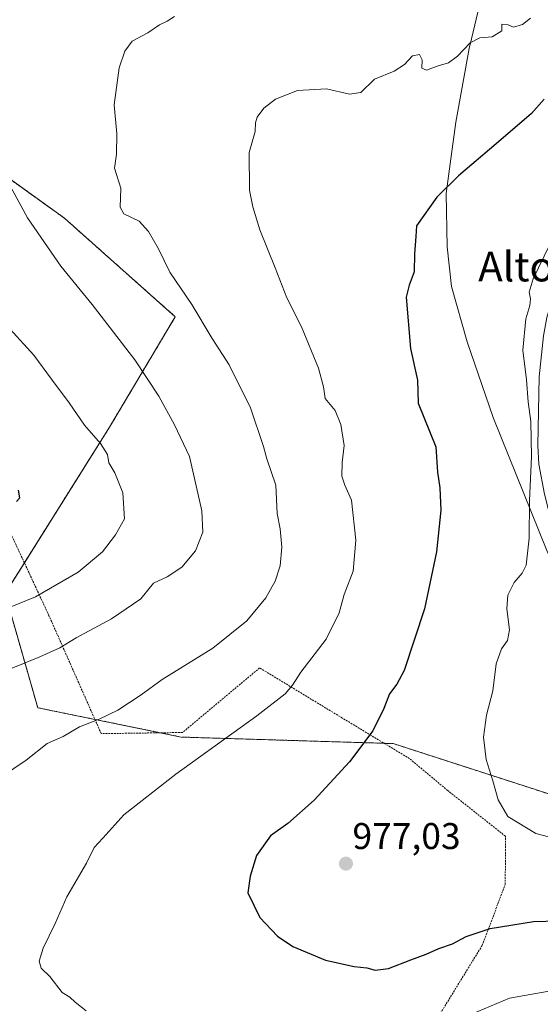
# Model space of a CAD drawing. Units: metres. Extents: x 658617 to 662082, y 4730253 to 4732646.
# Drawn here: x 659775 to 659915, y 4731507 to 4731773 of the extents above; entities that cross this region are included whole.
import ezdxf
from ezdxf.enums import TextEntityAlignment as Align

# ---------------------------------------------------------------- set-up
doc = ezdxf.new("R2010")
doc.units = ezdxf.units.M
doc.header["$MEASUREMENT"] = 0
doc.linetypes.add('TRAZOS', pattern=[0.75, 0.5, -0.25])
for name, color, linetype, lineweight in [('Alambrada', 19, 'TRAZOS', 0), ('Arbolado forestal', 92, 'TRAZOS', 0), ('Arbolado forestal CxS', 92, 'Continuous', 0), ('Camino', 19, 'Continuous', 0), ('Camino Cxs', 19, 'Continuous', 0), ('Carátula', 7, 'Continuous', 5), ('Curva de nivel maestra', 36, 'Continuous', 30), ('Curva de nivel normal', 36, 'Continuous', 0), ('Matorral', 135, 'Continuous', 0), ('Matorral CxS', 135, 'Continuous', 0), ('Punto de cota en terreno', 7, 'Continuous', 0), ('Rótulo de punto de cota en terreno', 19, 'Continuous', 0), ('Texto cartográfico', 19, 'Continuous', 0), ('Vía pecuaria', 92, 'Continuous', 13), ('Vía pecuaria CxS', 92, 'Continuous', 13)]:
    doc.layers.add(name, color=color, linetype=linetype, lineweight=lineweight)
doc.styles.add('Arial', font='txt', dxfattribs={"height": 0.2})

# ---------------------------------------------------------------- blocks, each defined once
blk = doc.blocks.new('*U217')
at = {"layer": 'Curva de nivel maestra', "color": 36, "linetype": 'Continuous', "lineweight": 30}
blk.add_polyline3d([(659773.96, 4731642.86, 950), (659774.81, 4731643.87, 950), (659774.47, 4731645.97, 950)], dxfattribs=at)
blk = doc.blocks.new('5PATER')
at = {"layer": 'Carátula', "linetype": 'Continuous', "lineweight": 5}
h = blk.add_hatch(color=250, dxfattribs=at)
edge = h.paths.add_edge_path()
edge.add_ellipse((0, 0.01), major_axis=(-1.33, -1.34), ratio=0.999422, start_angle=0, end_angle=360)

msp = doc.modelspace()

# ---------------------------------------------------------------- linework, layer by layer
at = {"layer": 'Alambrada', "color": 19, "linetype": 'TRAZOS', "lineweight": 0}
msp.add_polyline3d([(659875.71, 4731484.39, 968.05), (659899.55, 4731523.18, 975.89), (659905.77, 4731539.63, 977.47), (659905.81, 4731552.61, 979.59), (659890.24, 4731564.92, 978.88), (659879.92, 4731573.54, 977.13), (659861.85, 4731584.46, 975.99), (659839.51, 4731598, 969.71), (659818.71, 4731580.57, 971.88), (659796.78, 4731580.27, 969.52), (659782.7, 4731612.08, 959.94), (659766.79, 4731646.27, 948.81)], dxfattribs=at)
at = {"layer": 'Arbolado forestal', "color": 92, "linetype": 'TRAZOS', "lineweight": 0}
msp.add_polyline3d([(659923.36, 4731562.11, 981.35), (659875.55, 4731577.58, 975.98), (659873.1, 4731577.66, 975.64), (659818.37, 4731579.34, 968.37), (659812.77, 4731580.49, 967.39), (659795.08, 4731584.11, 964.9), (659779.66, 4731587.26, 963.01), (659770.87, 4731618.05, 953.82), (659776.07, 4731626.33, 952.29), (659799.02, 4731662.91, 956.12), (659816.75, 4731692.7, 963.6), (659786.84, 4731719.3, 961.42), (659760.45, 4731738.22, 958.68)], dxfattribs=at)
at = {"layer": 'Arbolado forestal CxS', "color": 92, "linetype": 'Continuous', "lineweight": 0}
msp.add_polyline3d([(659923.36, 4731562.11, 981.35), (659875.55, 4731577.58, 975.98), (659818.37, 4731579.34, 968.36), (659779.66, 4731587.26, 963.01), (659770.87, 4731618.05, 953.82), (659799.02, 4731662.91, 956.12), (659816.75, 4731692.7, 963.6), (659786.84, 4731719.3, 961.42), (659760.45, 4731738.22, 958.68)], dxfattribs=at)
at = {"layer": 'Camino', "color": 19, "linetype": 'Continuous', "lineweight": 0}
msp.add_polyline3d([(659925.44, 4731611.26, 982.4), (659924.8, 4731613.12, 982.31), (659921.71, 4731623.36, 981.49), (659916.31, 4731644.85, 980.43), (659914.84, 4731652.95, 980.16), (659914.55, 4731657.94, 980.09), (659914.9, 4731676.47, 980.42), (659916.07, 4731687.59, 980.74), (659917.01, 4731692.49, 980.59), (659919.84, 4731702.11, 980.71), (659922.89, 4731708.6, 980.78), (659927.46, 4731715.34, 980.79), (659930.44, 4731720.88, 980.74), (659931.87, 4731723.7, 980.6)], dxfattribs=at)
at = {"layer": 'Camino Cxs', "color": 19, "linetype": 'Continuous', "lineweight": 0}
msp.add_polyline3d([(659916.31, 4731644.85, 980.43), (659914.84, 4731652.95, 980.16), (659914.55, 4731657.94, 980.09), (659914.9, 4731676.47, 980.42), (659916.07, 4731687.59, 980.74)], dxfattribs=at)
at = {"layer": 'Curva de nivel maestra', "color": 36, "linetype": 'Continuous', "lineweight": 30}
for points in [[(659916.22, 4731751.34, 975), (659912.86, 4731747.51, 975), (659903.35, 4731739.34, 975)], [(659903.35, 4731739.34, 975), (659893.11, 4731730.74, 975), (659887.28, 4731724.95, 975), (659881.79, 4731717.23, 975), (659881.64, 4731714.3, 975), (659881.25, 4731709.7, 975), (659881.21, 4731704.81, 975), (659879.86, 4731701.23, 975), (659879.03, 4731697.96, 975), (659880.23, 4731684.14, 975), (659882.06, 4731675.56, 975), (659882.24, 4731669.35, 975), (659887.01, 4731657.63, 975), (659887.51, 4731650.76, 975), (659888.1, 4731646.57, 975), (659888.36, 4731640.5, 975), (659887.21, 4731629.34, 975), (659883.99, 4731613.94, 975), (659878.48, 4731597.33, 975), (659876.54, 4731593.57, 975), (659874.54, 4731591, 975), (659873, 4731587.03, 975), (659870, 4731581.03, 975), (659863.72, 4731572.69, 975), (659854.22, 4731562.36, 975), (659847.08, 4731556.03, 975), (659842.4, 4731552.69, 975), (659838.65, 4731547.36, 975), (659836.97, 4731541.83, 975), (659836.3, 4731537.36, 975), (659839.53, 4731530.68, 975), (659844.29, 4731525.66, 975), (659848.51, 4731522.88, 975), (659857.32, 4731519.17, 975), (659865.02, 4731517.5, 975), (659868.47, 4731517.12, 975), (659870.71, 4731516.51, 975), (659874.28, 4731516.93, 975), (659880.27, 4731519.3, 975), (659884.46, 4731520.78, 975), (659887.85, 4731522.34, 975), (659891.57, 4731523.6, 975), (659895.24, 4731525.6, 975), (659901.68, 4731527.74, 975), (659913.39, 4731529.61, 975), (659926.82, 4731529.95, 975)]]:
    msp.add_polyline3d(points, dxfattribs=at)
at = {"layer": 'Curva de nivel normal', "color": 36, "linetype": 'Continuous', "lineweight": 0}
for points in [[(659816.56, 4731773.68, 965), (659814.56, 4731772.38, 965), (659812.53, 4731771.4, 965), (659809.38, 4731769.28, 965), (659805.16, 4731767.04, 965), (659803.12, 4731764.3, 965), (659801.6, 4731759.86, 965), (659800.26, 4731749.82, 965), (659801.04, 4731742, 965), (659800.91, 4731736.52, 965), (659800.39, 4731732.76, 965), (659802.11, 4731727.34, 965), (659801.92, 4731722.24, 965), (659802.88, 4731720.47, 965), (659807.02, 4731718.47, 965), (659809.56, 4731715.67, 965), (659812.21, 4731710.99, 965), (659815.26, 4731704.71, 965), (659821.19, 4731695.98, 965), (659826.7, 4731686.83, 965), (659831.27, 4731679.74, 965), (659837.03, 4731668.16, 965), (659840.58, 4731657.66, 965), (659841.46, 4731654.39, 965), (659843.84, 4731647.24, 965), (659844.2, 4731639.66, 965), (659845.03, 4731635.5, 965), (659845.51, 4731630.55, 965), (659845.01, 4731625.54, 965), (659843.7, 4731621.35, 965), (659841.17, 4731616.92, 965), (659836.07, 4731610.73, 965), (659826.88, 4731603.36, 965), (659813.22, 4731594.88, 965), (659807.56, 4731590.75, 965), (659801.23, 4731586.62, 965), (659796.23, 4731584.15, 965), (659790.89, 4731582.12, 965), (659786.56, 4731579.51, 965), (659782.23, 4731577.6, 965), (659776.56, 4731573.1, 965), (659769.89, 4731568.62, 965)], [(659912.54, 4731773.21, 970), (659910.4, 4731771.5, 970), (659908.02, 4731770.82, 970), (659906.56, 4731771.45, 970), (659904.8, 4731771.63, 970), (659904.8, 4731769.85, 970), (659902.21, 4731768.15, 970), (659898.9, 4731767.88, 970), (659896.32, 4731766.61, 970), (659892.91, 4731762.96, 970), (659890.44, 4731761.15, 970), (659887.68, 4731760.4, 970), (659884.48, 4731759.18, 970), (659883.27, 4731759.73, 970), (659883.31, 4731762.01, 970), (659882.66, 4731763.45, 970), (659880.72, 4731763.04, 970), (659878.58, 4731760.74, 970), (659875.78, 4731758.92, 970), (659870.45, 4731756.78, 970), (659866.78, 4731753.2, 970), (659863.78, 4731752.69, 970), (659857.58, 4731754.19, 970), (659849.71, 4731753.72, 970), (659843.8, 4731751.41, 970), (659840.67, 4731748.94, 970), (659838.83, 4731746.49, 970), (659838.39, 4731744.95, 970), (659838.3, 4731742.62, 970), (659836.72, 4731737.01, 970), (659836.8, 4731726.85, 970), (659837.64, 4731722.38, 970), (659839.56, 4731716.13, 970), (659843.73, 4731705.85, 970), (659846.82, 4731697.81, 970), (659850.79, 4731689.96, 970), (659855.4, 4731678.86, 970), (659856.73, 4731673.76, 970), (659857.23, 4731670.65, 970), (659859.85, 4731667.38, 970), (659861.44, 4731663.61, 970), (659862.34, 4731657.97, 970), (659861.76, 4731653.39, 970), (659861.66, 4731649.68, 970), (659862.48, 4731647.32, 970), (659864.27, 4731643.24, 970), (659865.49, 4731632.42, 970), (659864.72, 4731624.07, 970), (659862.34, 4731617.78, 970), (659860.94, 4731612.87, 970), (659857.44, 4731605.78, 970), (659850.62, 4731596.87, 970), (659848.36, 4731593.32, 970), (659846.36, 4731591, 970), (659838.75, 4731585.05, 970), (659816.92, 4731569.36, 970), (659802.85, 4731558.36, 970), (659797.25, 4731552.1, 970)], [(659769.57, 4731732.91, 960), (659776.9, 4731719.35, 960), (659785.93, 4731706.37, 960), (659794.37, 4731696.02, 960), (659805.84, 4731681.1, 960), (659812.36, 4731671.31, 960), (659816.57, 4731663.51, 960), (659820.61, 4731654.97, 960), (659823.88, 4731640.34, 960), (659824.16, 4731634.62, 960), (659822.2, 4731629.58, 960), (659818.56, 4731625.17, 960), (659814.56, 4731622.56, 960), (659810.89, 4731620.81, 960), (659807.48, 4731616.66, 960), (659799.59, 4731611.27, 960), (659790.07, 4731606.07, 960), (659785.61, 4731603.37, 960), (659780.26, 4731600.98, 960), (659768.92, 4731596.39, 960)], [(659917.69, 4731712, 980), (659913.32, 4731702.88, 980), (659912.19, 4731699.37, 980), (659912.57, 4731697.55, 980), (659912.37, 4731695.72, 980), (659911.32, 4731692.1, 980), (659910.52, 4731683.68, 980), (659911.5, 4731675.68, 980), (659911.98, 4731669.71, 980), (659912.62, 4731664.44, 980), (659912.88, 4731654.97, 980), (659912.32, 4731643.06, 980), (659912.18, 4731632.94, 980), (659911.36, 4731625.73, 980), (659910.28, 4731623.54, 980), (659908.13, 4731621.06, 980), (659906.44, 4731617.58, 980), (659906.2, 4731613.96, 980), (659906.9, 4731608.26, 980), (659906.38, 4731605.36, 980), (659904.73, 4731603.12, 980), (659903.28, 4731599.07, 980), (659902.37, 4731591.82, 980), (659900.74, 4731585.21, 980), (659899.9, 4731579.29, 980), (659900.64, 4731573.28, 980), (659902.42, 4731567.57, 980), (659903.84, 4731562.41, 980), (659906.42, 4731557.9, 980), (659914.02, 4731553.34, 980), (659922.93, 4731550.96, 980)], [(659772.22, 4731689.34, 955), (659778.59, 4731682.38, 955), (659783.34, 4731675.82, 955), (659788.15, 4731669.44, 955), (659792.32, 4731663.46, 955), (659796.62, 4731658.49, 955), (659798.44, 4731655.57, 955), (659798.83, 4731653.29, 955), (659800.45, 4731650.58, 955), (659802.65, 4731645.24, 955), (659803.07, 4731638.21, 955), (659800.61, 4731633.86, 955), (659797.1, 4731629.27, 955), (659790.57, 4731623.85, 955), (659779.04, 4731617.19, 955), (659763.3, 4731610.76, 955)], [(659797.25, 4731552.1, 970), (659794.85, 4731549.53, 970), (659792.81, 4731545.35, 970), (659787.49, 4731536.26, 970), (659784.36, 4731529.08, 970), (659781.15, 4731522.42, 970), (659780.04, 4731518.9, 970), (659780.56, 4731517.03, 970), (659782.94, 4731514.78, 970), (659786.26, 4731510.49, 970), (659788.35, 4731509.18, 970), (659789.73, 4731507.85, 970), (659792.76, 4731505.49, 970)], [(659894.98, 4731503.9, 970), (659906.94, 4731508.9, 970), (659919.56, 4731511.16, 970)]]:
    msp.add_polyline3d(points, dxfattribs=at)
at = {"layer": 'Matorral', "color": 135, "linetype": 'Continuous', "lineweight": 0}
msp.add_polyline3d([(659923.36, 4731562.11, 981.35), (659875.55, 4731577.58, 975.98), (659873.1, 4731577.66, 975.64), (659818.37, 4731579.34, 968.37), (659812.77, 4731580.49, 967.39), (659795.08, 4731584.11, 964.9), (659779.66, 4731587.26, 963.01), (659770.87, 4731618.05, 953.82), (659776.07, 4731626.33, 952.29), (659799.02, 4731662.91, 956.12), (659816.75, 4731692.7, 963.6), (659786.84, 4731719.3, 961.42), (659760.45, 4731738.22, 958.68)], dxfattribs=at)
at = {"layer": 'Matorral CxS', "color": 135, "linetype": 'Continuous', "lineweight": 0}
msp.add_polyline3d([(659760.45, 4731738.22, 958.68), (659786.84, 4731719.3, 961.42), (659816.75, 4731692.7, 963.6), (659799.02, 4731662.91, 956.12), (659770.87, 4731618.05, 953.82), (659779.66, 4731587.26, 963.01), (659818.37, 4731579.34, 968.36), (659875.55, 4731577.58, 975.98), (659923.36, 4731562.11, 981.35)], dxfattribs=at)
at = {"layer": 'Vía pecuaria', "color": 92, "linetype": 'Continuous', "lineweight": 13}
msp.add_polyline3d([(659925.44, 4731611.26, 982.4), (659925.36, 4731611.4, 982.39), (659923.54, 4731614.55, 982.19), (659919.74, 4731623.32, 981.32), (659916.99, 4731629.65, 980.73), (659902.53, 4731665.56, 978.27), (659895.52, 4731685.9, 977.54), (659891.22, 4731700.86, 976.65), (659890.12, 4731711.56, 976.26), (659889.82, 4731725.96, 975.12), (659890.91, 4731733.94, 974.41), (659892.46, 4731745.2, 973.28), (659896.01, 4731765.02, 970.03), (659896.64, 4731767.68, 969.72), (659900.99, 4731785.88, 966.83)], dxfattribs=at)
at = {"layer": 'Vía pecuaria CxS', "color": 92, "linetype": 'Continuous', "lineweight": 13}
msp.add_polyline3d([(660043.15, 4731504.69, 962.77), (660020.85, 4731516.93, 967.19), (659991.08, 4731536.38, 974.85), (659986.32, 4731539.79, 976.05), (659971.04, 4731552.15, 980.2), (659954.69, 4731566.54, 983.59), (659942.85, 4731581.16, 984.66), (659932.24, 4731599.51, 983.57), (659926.47, 4731609.47, 982.5), (659925.44, 4731611.26, 982.4), (659925.36, 4731611.4, 982.39), (659923.54, 4731614.55, 982.19), (659919.74, 4731623.32, 981.32), (659916.99, 4731629.65, 980.73), (659902.53, 4731665.56, 978.27), (659895.52, 4731685.9, 977.54), (659891.22, 4731700.86, 976.65), (659890.12, 4731711.56, 976.26), (659889.82, 4731725.96, 975.12), (659890.91, 4731733.94, 974.41), (659892.46, 4731745.2, 973.28), (659896.01, 4731765.02, 970.03), (659896.64, 4731767.68, 969.72), (659900.99, 4731785.88, 966.83)], dxfattribs=at)

# ---------------------------------------------------------------- block references
at = {"layer": 'Curva de nivel maestra', "color": 36, "linetype": 'Continuous', "lineweight": 30}
msp.add_blockref('*U217', (0, 0), dxfattribs=at)
at = {"layer": 'Punto de cota en terreno', "linetype": 'Continuous', "lineweight": 0}
msp.add_blockref('5PATER', (659862.8, 4731545.2, 977.03), dxfattribs=at)

# ---------------------------------------------------------------- texts
at = {"layer": 'Rótulo de punto de cota en terreno', "color": 19, "linetype": 'Continuous', "lineweight": 0, "style": 'Arial'}
msp.add_text('977,03', height=7, dxfattribs=at).set_placement((659864.56, 4731546.96), align=Align.BOTTOM_LEFT)
at = {"layer": 'Texto cartográfico', "color": 19, "linetype": 'Continuous', "lineweight": 0, "style": 'Arial'}
msp.add_text('Alto de las Coronas', height=8, dxfattribs=at).set_placement((659947.1, 4731706.23), align=Align.MIDDLE_CENTER)

doc.saveas('drawing.dxf')
